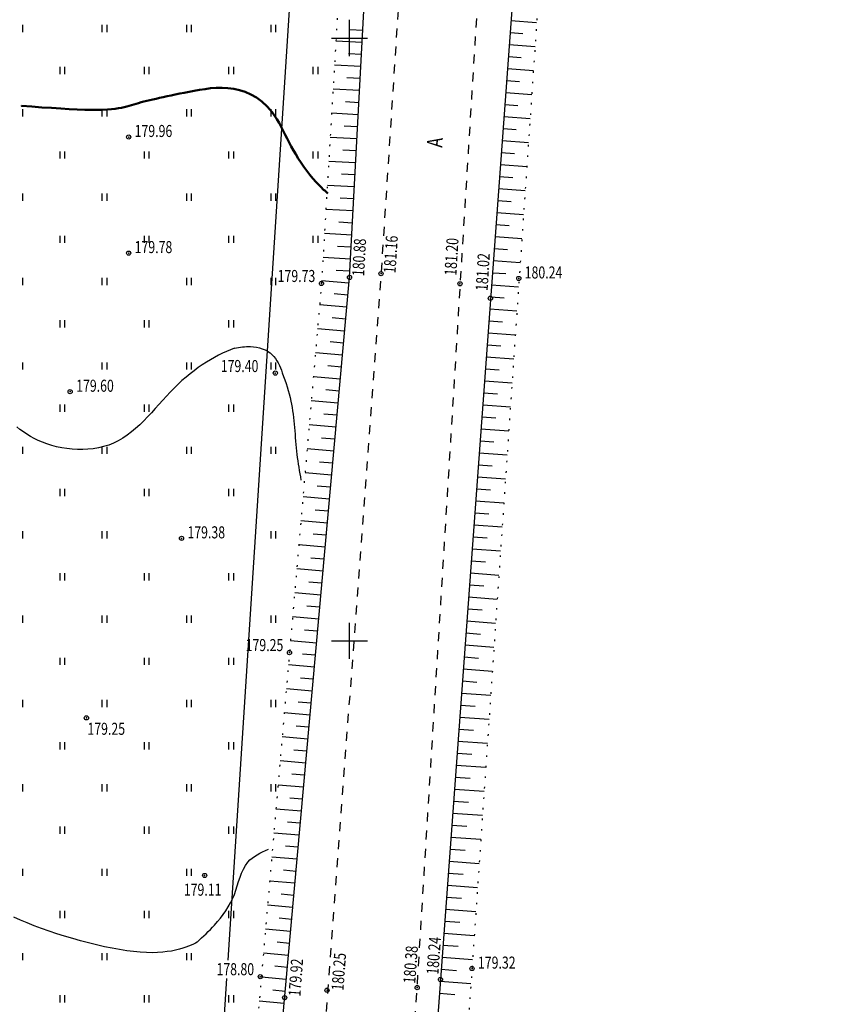
# Model space of a CAD drawing. Extents: x 3213148 to 3214302, y 6112548 to 6114002.
# Drawn here: x 3214173 to 3214240, y 6112820 to 6112902 of the extents above; entities that cross this region are included whole.
import ezdxf

# ---------------------------------------------------------------- set-up
doc = ezdxf.new("R2010")
doc.units = 0
doc.header["$MEASUREMENT"] = 0
doc.header["$PDMODE"] = 32
doc.header["$PDSIZE"] = 0.35
for name, pattern in [('CONTI', [0]), ('КОНТУР', [0.875, 0.125, -0.75]), ('ОТМОСТКА', [1.5, 0.75, -0.75])]:
    doc.linetypes.add(name, pattern=pattern)
for name, color, linetype in [('Doroga', 7, 'Continuous'), ('GORIZ0', 32, 'CONTI'), ('Granica', 7, 'Continuous'), ('Otmetka', 7, 'Continuous'), ('Picet', 7, 'CONTI'), ('RAMKA', 7, 'Continuous'), ('Rast', 7, 'Continuous'), ('Relief', 7, 'Continuous')]:
    doc.layers.add(name, color=color, linetype=linetype)
doc.layers.add('GOR_B0', color=32, linetype='CONTI', lineweight=50)
doc.styles.add('SHRFT', font='ARIALI.TTF', dxfattribs={"width": 0.75})
doc.linetypes.add('МЕЖА', pattern='A,5,-0.75,[133,ltypeshp.shx,S=0.07,R=0,X=0,Y=0],-0.75', length=6.5)

# ---------------------------------------------------------------- blocks, each defined once
blk = doc.blocks.new('BL_333')
at = {"color": 0}
for p, q in [((0, -1.5), (0, 1.5)), ((-1.5, 0), (1.5, 0))]:
    blk.add_line(p, q, dxfattribs=at)

msp = doc.modelspace()

# ---------------------------------------------------------------- linework, layer by layer
at = {"layer": 'Doroga', "linetype": 'ОТМОСТКА', "flags": 128}
msp.add_lwpolyline([(3214213.89, 6112575.07), (3214193.34, 6112583.3, -0.169979), (3214181.7, 6112602.93), (3214194.98, 6112682.88), (3214205.62, 6112821.24), (3214223.43, 6113110.96), (3214239.98, 6113392.51), (3214247.64, 6113494.8), (3214259.1, 6113653.34), (3214259.77, 6113667.34), (3214251.44, 6113732.54), (3214251.862, 6113733.506), (3214252.563, 6113734.381), (3214253.438, 6113735.037), (3214256.17, 6113736.75), (3214264.93, 6113743.64), (3214263.04, 6113747.23), (3214254.5, 6113743.37, -0.037589), (3214251.557, 6113743.051, -0.067142), (3214248.274, 6113743.357), (3214248.274, 6113743.357, -0.022458), (3214245.166, 6113745.107), (3214243.721, 6113746.156)], format="xyb", dxfattribs=at)
at = {"layer": 'Doroga', "linetype": 'ОТМОСТКА', "elevation": 181.855, "flags": 128}
msp.add_lwpolyline([(3214209.27, 6112983.13), (3214202.62, 6112880.46), (3214187.88, 6112681.97), (3214183.223, 6112656.415)], dxfattribs=at)
at = {"layer": 'GOR_B0', "linetype": 'Continuous'}
for points in [[(3214194.167, 6112892.978), (3214193.99, 6112893.28), (3214193.59, 6112893.85), (3214193.17, 6112894.33), (3214192.74, 6112894.73), (3214192.29, 6112895.06), (3214191.83, 6112895.33), (3214191.36, 6112895.54), (3214190.88, 6112895.69), (3214190.4, 6112895.79), (3214189.91, 6112895.85), (3214189.43, 6112895.87), (3214188.95, 6112895.86), (3214188.48, 6112895.83), (3214188.02, 6112895.77), (3214187.56, 6112895.7), (3214187.13, 6112895.62), (3214186.7, 6112895.54), (3214186.3, 6112895.46), (3214185.92, 6112895.39), (3214185.55, 6112895.31), (3214185.2, 6112895.24), (3214184.87, 6112895.17), (3214184.55, 6112895.1), (3214184.25, 6112895.04), (3214183.96, 6112894.97), (3214183.69, 6112894.91), (3214183.43, 6112894.85), (3214183.18, 6112894.79), (3214182.95, 6112894.73), (3214182.72, 6112894.67), (3214182.51, 6112894.61), (3214182.31, 6112894.55), (3214182.11, 6112894.49), (3214181.92, 6112894.43), (3214181.73, 6112894.37), (3214181.53, 6112894.32), (3214181.32, 6112894.26), (3214181.1, 6112894.21), (3214180.85, 6112894.17), (3214180.57, 6112894.13), (3214180.26, 6112894.1), (3214179.92, 6112894.07), (3214179.52, 6112894.05), (3214179.08, 6112894.04), (3214178.59, 6112894.04), (3214178.04, 6112894.05), (3214177.42, 6112894.07)], [(3214177.42, 6112894.07), (3214176.76, 6112894.11), (3214176.05, 6112894.15), (3214175.28, 6112894.2), (3214174.48, 6112894.25), (3214173.64, 6112894.32), (3214172.79, 6112894.38), (3214172.79, 6112894.38)]]:
    msp.add_lwpolyline(points, dxfattribs=at)
at = {"layer": 'GOR_B0'}
msp.add_spline([(3214194.167, 6112892.978), (3214195.544, 6112890.359), (3214197.534, 6112887.739), (3214198.197, 6112887.109)], degree=3, dxfattribs=at)
at = {"layer": 'GORIZ0', "linetype": 'Continuous'}
for points in [[(3214190.46, 6112874.279), (3214189.48, 6112873.85), (3214189.14, 6112873.69), (3214188.8, 6112873.51), (3214188.47, 6112873.32), (3214188.13, 6112873.12), (3214187.79, 6112872.9), (3214187.45, 6112872.66), (3214187.11, 6112872.41), (3214186.78, 6112872.15), (3214186.45, 6112871.88), (3214186.11, 6112871.59), (3214185.79, 6112871.28), (3214185.46, 6112870.97), (3214185.14, 6112870.64), (3214184.83, 6112870.3), (3214184.51, 6112869.96), (3214184.2, 6112869.61), (3214183.89, 6112869.27), (3214183.57, 6112868.92), (3214183.25, 6112868.58), (3214182.93, 6112868.25), (3214182.6, 6112867.93), (3214182.26, 6112867.62), (3214181.92, 6112867.33), (3214181.56, 6112867.06), (3214181.2, 6112866.81), (3214180.82, 6112866.59), (3214180.43, 6112866.4), (3214180.03, 6112866.24), (3214179.61, 6112866.11), (3214179.18, 6112866.01), (3214178.75, 6112865.94), (3214178.31, 6112865.89), (3214177.87, 6112865.87), (3214177.43, 6112865.87), (3214176.99, 6112865.9), (3214176.55, 6112865.95), (3214176.13, 6112866.02), (3214175.71, 6112866.1), (3214175.3, 6112866.21), (3214174.91, 6112866.33), (3214174.54, 6112866.47), (3214174.18, 6112866.62), (3214173.85, 6112866.78), (3214173.54, 6112866.95), (3214173.24, 6112867.14), (3214172.95, 6112867.34), (3214172.67, 6112867.54), (3214172.4, 6112867.76)], [(3214187.357, 6112825.008), (3214187.22, 6112824.92), (3214187.06, 6112824.84), (3214186.87, 6112824.75), (3214186.66, 6112824.67), (3214186.43, 6112824.58), (3214186.17, 6112824.5), (3214185.89, 6112824.42), (3214185.58, 6112824.34), (3214185.25, 6112824.27), (3214184.89, 6112824.22), (3214184.51, 6112824.17), (3214184.09, 6112824.15), (3214183.64, 6112824.13), (3214183.16, 6112824.14), (3214182.65, 6112824.17), (3214182.1, 6112824.22), (3214181.53, 6112824.29), (3214180.93, 6112824.39), (3214180.31, 6112824.5), (3214179.67, 6112824.63), (3214179.02, 6112824.78), (3214178.36, 6112824.94), (3214177.7, 6112825.12), (3214177.04, 6112825.3), (3214176.37, 6112825.5), (3214175.72, 6112825.71), (3214175.08, 6112825.93), (3214174.45, 6112826.15), (3214173.84, 6112826.37), (3214173.26, 6112826.6), (3214172.7, 6112826.84), (3214172.17, 6112827.07)]]:
    msp.add_lwpolyline(points, dxfattribs=at)
at = {"layer": 'GORIZ0'}
for points in [[(3214190.46, 6112874.279), (3214191.798, 6112874.405), (3214193.595, 6112873.736), (3214194.431, 6112872.232), (3214195.142, 6112869.892), (3214195.643, 6112865.462), (3214195.978, 6112863.331)], [(3214187.357, 6112825.008), (3214188.818, 6112826.426), (3214190.452, 6112828.962), (3214191.583, 6112831.651), (3214193.274, 6112832.729)]]:
    msp.add_spline(points, degree=3, dxfattribs=at)
at = {"layer": 'Granica', "linetype": 'МЕЖА'}
for points in [[(3214207.561, 6113096.788), (3214189.911, 6112823.525)], [(3214189.812, 6112821.992), (3214187.338, 6112783.679)]]:
    msp.add_lwpolyline(points, dxfattribs=at)
at = {"layer": 'Picet'}
for p in [(3214181.69, 6112891.79, 179.958), (3214181.69, 6112882.16, 179.782), (3214200.01, 6112880.14, 180.882), (3214202.62, 6112880.46, 181.159), (3214197.68, 6112879.64, 179.729), (3214193.85, 6112872.21, 179.399), (3214176.83, 6112870.67, 179.6), (3214186.07, 6112858.5, 179.377), (3214195.026, 6112849.025, 183.085), (3214178.18, 6112843.61, 179.245), (3214187.99, 6112830.54, 179.107), (3214192.606, 6112822.143, 174.188)]:
    msp.add_point(p, dxfattribs=at)
at = {"layer": 'Picet', "color": 0}
for p in [(3214214.049, 6112880.058), (3214209.169, 6112879.615), (3214211.696, 6112878.419), (3214210.17, 6112822.82), (3214207.55, 6112821.91), (3214205.62, 6112821.24), (3214194.63, 6112820.402), (3214198.143, 6112821.023)]:
    msp.add_point(p, dxfattribs=at)
at = {"layer": 'Rast', "linetype": 'Continuous'}
for p, q in [((3214172.9, 6112900.5), (3214172.9, 6112901.1)), ((3214179.5, 6112900.5), (3214179.5, 6112901.1)), ((3214179.9, 6112900.5), (3214179.9, 6112901.1)), ((3214186.5, 6112900.5), (3214186.5, 6112901.1)), ((3214186.9, 6112900.5), (3214186.9, 6112901.1)), ((3214193.5, 6112900.5), (3214193.5, 6112901.1)), ((3214193.9, 6112900.5), (3214193.9, 6112901.1)), ((3214176, 6112897), (3214176, 6112897.6)), ((3214176.4, 6112897), (3214176.4, 6112897.6)), ((3214183, 6112897), (3214183, 6112897.6)), ((3214183.4, 6112897), (3214183.4, 6112897.6)), ((3214190, 6112897), (3214190, 6112897.6)), ((3214190.4, 6112897), (3214190.4, 6112897.6)), ((3214197, 6112897), (3214197, 6112897.6)), ((3214197.4, 6112897), (3214197.4, 6112897.6)), ((3214172.9, 6112893.5), (3214172.9, 6112894.1)), ((3214179.5, 6112893.5), (3214179.5, 6112894.1)), ((3214179.9, 6112893.5), (3214179.9, 6112894.1)), ((3214186.5, 6112893.5), (3214186.5, 6112894.1)), ((3214186.9, 6112893.5), (3214186.9, 6112894.1)), ((3214193.5, 6112893.5), (3214193.5, 6112894.1)), ((3214193.9, 6112893.5), (3214193.9, 6112894.1)), ((3214176, 6112890), (3214176, 6112890.6)), ((3214176.4, 6112890), (3214176.4, 6112890.6)), ((3214183, 6112890), (3214183, 6112890.6)), ((3214183.4, 6112890), (3214183.4, 6112890.6)), ((3214190, 6112890), (3214190, 6112890.6)), ((3214190.4, 6112890), (3214190.4, 6112890.6)), ((3214197, 6112890), (3214197, 6112890.6)), ((3214197.4, 6112890), (3214197.4, 6112890.6)), ((3214172.9, 6112886.5), (3214172.9, 6112887.1)), ((3214179.5, 6112886.5), (3214179.5, 6112887.1)), ((3214179.9, 6112886.5), (3214179.9, 6112887.1)), ((3214186.5, 6112886.5), (3214186.5, 6112887.1)), ((3214186.9, 6112886.5), (3214186.9, 6112887.1)), ((3214193.5, 6112886.5), (3214193.5, 6112887.1)), ((3214193.9, 6112886.5), (3214193.9, 6112887.1)), ((3214176, 6112883), (3214176, 6112883.6)), ((3214176.4, 6112883), (3214176.4, 6112883.6)), ((3214183, 6112883), (3214183, 6112883.6)), ((3214183.4, 6112883), (3214183.4, 6112883.6)), ((3214190, 6112883), (3214190, 6112883.6)), ((3214190.4, 6112883), (3214190.4, 6112883.6)), ((3214197, 6112883), (3214197, 6112883.6)), ((3214197.4, 6112883), (3214197.4, 6112883.6)), ((3214172.9, 6112879.5), (3214172.9, 6112880.1)), ((3214179.5, 6112879.5), (3214179.5, 6112880.1)), ((3214179.9, 6112879.5), (3214179.9, 6112880.1)), ((3214186.5, 6112879.5), (3214186.5, 6112880.1)), ((3214186.9, 6112879.5), (3214186.9, 6112880.1)), ((3214193.5, 6112879.5), (3214193.5, 6112880.1)), ((3214193.9, 6112879.5), (3214193.9, 6112880.1)), ((3214176, 6112876), (3214176, 6112876.6)), ((3214176.4, 6112876), (3214176.4, 6112876.6)), ((3214183, 6112876), (3214183, 6112876.6)), ((3214183.4, 6112876), (3214183.4, 6112876.6)), ((3214190, 6112876), (3214190, 6112876.6)), ((3214190.4, 6112876), (3214190.4, 6112876.6)), ((3214172.9, 6112872.5), (3214172.9, 6112873.1)), ((3214179.5, 6112872.5), (3214179.5, 6112873.1)), ((3214179.9, 6112872.5), (3214179.9, 6112873.1)), ((3214186.5, 6112872.5), (3214186.5, 6112873.1)), ((3214186.9, 6112872.5), (3214186.9, 6112873.1)), ((3214193.5, 6112872.5), (3214193.5, 6112873.1)), ((3214193.9, 6112872.5), (3214193.9, 6112873.1)), ((3214176, 6112869), (3214176, 6112869.6)), ((3214176.4, 6112869), (3214176.4, 6112869.6)), ((3214183, 6112869), (3214183, 6112869.6)), ((3214183.4, 6112869), (3214183.4, 6112869.6)), ((3214190, 6112869), (3214190, 6112869.6)), ((3214190.4, 6112869), (3214190.4, 6112869.6)), ((3214172.9, 6112865.5), (3214172.9, 6112866.1)), ((3214179.5, 6112865.5), (3214179.5, 6112866.1)), ((3214179.9, 6112865.5), (3214179.9, 6112866.1)), ((3214186.5, 6112865.5), (3214186.5, 6112866.1)), ((3214186.9, 6112865.5), (3214186.9, 6112866.1)), ((3214193.5, 6112865.5), (3214193.5, 6112866.1)), ((3214193.9, 6112865.5), (3214193.9, 6112866.1)), ((3214176, 6112862), (3214176, 6112862.6)), ((3214176.4, 6112862), (3214176.4, 6112862.6)), ((3214183, 6112862), (3214183, 6112862.6)), ((3214183.4, 6112862), (3214183.4, 6112862.6)), ((3214190, 6112862), (3214190, 6112862.6)), ((3214190.4, 6112862), (3214190.4, 6112862.6)), ((3214172.9, 6112858.5), (3214172.9, 6112859.1)), ((3214179.5, 6112858.5), (3214179.5, 6112859.1)), ((3214179.9, 6112858.5), (3214179.9, 6112859.1)), ((3214193.5, 6112858.5), (3214193.5, 6112859.1)), ((3214193.9, 6112858.5), (3214193.9, 6112859.1)), ((3214176, 6112855), (3214176, 6112855.6)), ((3214176.4, 6112855), (3214176.4, 6112855.6)), ((3214183, 6112855), (3214183, 6112855.6)), ((3214183.4, 6112855), (3214183.4, 6112855.6)), ((3214190, 6112855), (3214190, 6112855.6)), ((3214190.4, 6112855), (3214190.4, 6112855.6)), ((3214172.9, 6112851.5), (3214172.9, 6112852.1)), ((3214179.5, 6112851.5), (3214179.5, 6112852.1)), ((3214179.9, 6112851.5), (3214179.9, 6112852.1)), ((3214186.5, 6112851.5), (3214186.5, 6112852.1)), ((3214186.9, 6112851.5), (3214186.9, 6112852.1)), ((3214193.5, 6112851.5), (3214193.5, 6112852.1)), ((3214193.9, 6112851.5), (3214193.9, 6112852.1)), ((3214176, 6112848), (3214176, 6112848.6)), ((3214176.4, 6112848), (3214176.4, 6112848.6)), ((3214183, 6112848), (3214183, 6112848.6)), ((3214183.4, 6112848), (3214183.4, 6112848.6)), ((3214190, 6112848), (3214190, 6112848.6)), ((3214190.4, 6112848), (3214190.4, 6112848.6)), ((3214172.9, 6112844.5), (3214172.9, 6112845.1)), ((3214179.5, 6112844.5), (3214179.5, 6112845.1)), ((3214179.9, 6112844.5), (3214179.9, 6112845.1)), ((3214186.5, 6112844.5), (3214186.5, 6112845.1)), ((3214186.9, 6112844.5), (3214186.9, 6112845.1)), ((3214193.5, 6112844.5), (3214193.5, 6112845.1)), ((3214193.9, 6112844.5), (3214193.9, 6112845.1)), ((3214176, 6112841), (3214176, 6112841.6)), ((3214176.4, 6112841), (3214176.4, 6112841.6)), ((3214183, 6112841), (3214183, 6112841.6)), ((3214183.4, 6112841), (3214183.4, 6112841.6)), ((3214190, 6112841), (3214190, 6112841.6)), ((3214190.4, 6112841), (3214190.4, 6112841.6)), ((3214172.9, 6112837.5), (3214172.9, 6112838.1)), ((3214179.5, 6112837.5), (3214179.5, 6112838.1)), ((3214179.9, 6112837.5), (3214179.9, 6112838.1)), ((3214186.5, 6112837.5), (3214186.5, 6112838.1)), ((3214186.9, 6112837.5), (3214186.9, 6112838.1)), ((3214193.5, 6112837.5), (3214193.5, 6112838.1)), ((3214193.9, 6112837.5), (3214193.9, 6112838.1)), ((3214176, 6112834), (3214176, 6112834.6)), ((3214176.4, 6112834), (3214176.4, 6112834.6)), ((3214183, 6112834), (3214183, 6112834.6)), ((3214183.4, 6112834), (3214183.4, 6112834.6)), ((3214190, 6112834), (3214190, 6112834.6)), ((3214190.4, 6112834), (3214190.4, 6112834.6)), ((3214172.9, 6112830.5), (3214172.9, 6112831.1)), ((3214179.5, 6112830.5), (3214179.5, 6112831.1)), ((3214179.9, 6112830.5), (3214179.9, 6112831.1)), ((3214186.5, 6112830.5), (3214186.5, 6112831.1)), ((3214186.9, 6112830.5), (3214186.9, 6112831.1)), ((3214176, 6112827), (3214176, 6112827.6)), ((3214176.4, 6112827), (3214176.4, 6112827.6)), ((3214183, 6112827), (3214183, 6112827.6)), ((3214183.4, 6112827), (3214183.4, 6112827.6)), ((3214190, 6112827), (3214190, 6112827.6)), ((3214190.4, 6112827), (3214190.4, 6112827.6)), ((3214172.9, 6112823.5), (3214172.9, 6112824.1)), ((3214179.5, 6112823.5), (3214179.5, 6112824.1)), ((3214179.9, 6112823.5), (3214179.9, 6112824.1)), ((3214186.5, 6112823.5), (3214186.5, 6112824.1)), ((3214186.9, 6112823.5), (3214186.9, 6112824.1)), ((3214176, 6112820), (3214176, 6112820.6)), ((3214176.4, 6112820), (3214176.4, 6112820.6)), ((3214183, 6112820), (3214183, 6112820.6)), ((3214183.4, 6112820), (3214183.4, 6112820.6)), ((3214190, 6112820), (3214190, 6112820.6)), ((3214190.4, 6112820), (3214190.4, 6112820.6))]:
    msp.add_line(p, q, dxfattribs=at)
at = {"layer": 'Relief', "linetype": 'Continuous'}
for p, q in [((3214215.531, 6112901.274), (3214213.403, 6112901.431)), ((3214200.022, 6112900.715, 174.188), (3214201.104, 6112900.657, 174.188)), ((3214198.881, 6112899.775, 174.188), (3214201.051, 6112899.658, 174.188)), ((3214214.397, 6112900.356), (3214213.33, 6112900.435)), ((3214215.395, 6112899.281), (3214213.257, 6112899.438)), ((3214199.909, 6112898.719, 174.188), (3214200.997, 6112898.66, 174.188)), ((3214214.255, 6112898.363), (3214213.183, 6112898.442)), ((3214198.762, 6112897.779, 174.188), (3214200.943, 6112897.662, 174.188)), ((3214215.259, 6112897.288), (3214213.11, 6112897.446)), ((3214199.796, 6112896.723, 174.188), (3214200.889, 6112896.664, 174.188)), ((3214214.114, 6112896.371), (3214213.037, 6112896.45)), ((3214198.643, 6112895.784, 174.188), (3214200.836, 6112895.666, 174.188)), ((3214215.123, 6112895.295), (3214212.963, 6112895.454)), ((3214199.682, 6112894.726, 174.188), (3214200.782, 6112894.667, 174.188)), ((3214213.972, 6112894.378), (3214212.89, 6112894.458)), ((3214198.524, 6112893.788, 174.188), (3214200.728, 6112893.669, 174.188)), ((3214214.987, 6112893.302), (3214212.817, 6112893.462)), ((3214199.569, 6112892.73, 174.188), (3214200.674, 6112892.671, 174.188)), ((3214213.831, 6112892.385), (3214212.743, 6112892.465)), ((3214198.405, 6112891.792, 174.188), (3214200.621, 6112891.673, 174.188)), ((3214199.456, 6112890.734, 174.188), (3214200.567, 6112890.674, 174.188)), ((3214214.85, 6112891.309), (3214212.67, 6112891.469)), ((3214213.69, 6112890.393), (3214212.597, 6112890.473)), ((3214198.286, 6112889.796, 174.188), (3214200.513, 6112889.676, 174.188)), ((3214214.714, 6112889.316), (3214212.523, 6112889.477)), ((3214199.343, 6112888.738, 174.188), (3214200.46, 6112888.678, 174.188)), ((3214213.548, 6112888.4), (3214212.45, 6112888.481)), ((3214198.167, 6112887.8, 174.188), (3214200.406, 6112887.68, 174.188)), ((3214214.578, 6112887.323), (3214212.377, 6112887.485)), ((3214199.23, 6112886.742, 174.188), (3214200.352, 6112886.682, 174.188)), ((3214198.048, 6112885.805, 174.188), (3214200.298, 6112885.683, 174.188)), ((3214213.407, 6112886.407), (3214212.303, 6112886.488)), ((3214214.442, 6112885.329), (3214212.23, 6112885.492)), ((3214199.116, 6112884.746, 174.188), (3214200.245, 6112884.685, 174.188)), ((3214213.265, 6112884.415), (3214212.157, 6112884.496)), ((3214197.929, 6112883.809, 174.188), (3214200.191, 6112883.687, 174.188)), ((3214214.306, 6112883.336), (3214212.083, 6112883.5)), ((3214199.003, 6112882.75, 174.188), (3214200.137, 6112882.689, 174.188)), ((3214213.124, 6112882.422), (3214212.01, 6112882.504)), ((3214197.81, 6112881.813, 174.188), (3214200.083, 6112881.691, 174.188)), ((3214214.169, 6112881.343), (3214211.937, 6112881.508)), ((3214198.89, 6112880.754, 174.188), (3214200.03, 6112880.692, 174.188)), ((3214212.982, 6112880.429), (3214211.863, 6112880.511)), ((3214197.695, 6112879.899, 174.188), (3214199.96, 6112879.695, 174.188)), ((3214214.033, 6112879.35), (3214211.79, 6112879.515)), ((3214198.743, 6112878.801, 174.188), (3214199.87, 6112878.7, 174.188)), ((3214212.841, 6112878.436), (3214211.717, 6112878.519)), ((3214197.53, 6112877.907, 174.188), (3214199.781, 6112877.704, 174.188)), ((3214198.567, 6112876.81, 174.188), (3214199.691, 6112876.708, 174.188)), ((3214213.897, 6112877.357), (3214211.643, 6112877.523)), ((3214212.7, 6112876.444), (3214211.57, 6112876.527)), ((3214197.357, 6112875.915, 174.188), (3214199.601, 6112875.713, 174.188)), ((3214213.761, 6112875.364), (3214211.497, 6112875.531)), ((3214198.391, 6112874.818, 174.188), (3214199.512, 6112874.717, 174.188)), ((3214212.558, 6112874.451), (3214211.424, 6112874.535)), ((3214197.184, 6112873.923, 174.188), (3214199.422, 6112873.721, 174.188)), ((3214213.625, 6112873.371), (3214211.35, 6112873.538)), ((3214198.215, 6112872.826, 174.188), (3214199.333, 6112872.726, 174.188)), ((3214197.012, 6112871.931, 174.188), (3214199.243, 6112871.73, 174.188)), ((3214212.417, 6112872.458), (3214211.277, 6112872.542)), ((3214213.488, 6112871.378), (3214211.204, 6112871.546)), ((3214198.039, 6112870.835, 174.188), (3214199.153, 6112870.735, 174.188)), ((3214212.275, 6112870.466), (3214211.13, 6112870.55)), ((3214196.839, 6112869.939, 174.188), (3214199.064, 6112869.739, 174.188)), ((3214213.352, 6112869.385), (3214211.057, 6112869.554)), ((3214197.863, 6112868.843, 174.188), (3214198.974, 6112868.743, 174.188)), ((3214196.666, 6112867.947, 174.188), (3214198.884, 6112867.748, 174.188)), ((3214212.134, 6112868.473), (3214210.984, 6112868.558)), ((3214213.216, 6112867.392), (3214210.91, 6112867.561)), ((3214197.687, 6112866.852, 174.188), (3214198.795, 6112866.752, 174.188)), ((3214211.992, 6112866.48), (3214210.837, 6112866.565)), ((3214196.494, 6112865.956, 174.188), (3214198.705, 6112865.756, 174.188)), ((3214213.08, 6112865.399), (3214210.764, 6112865.569)), ((3214197.511, 6112864.86, 174.188), (3214198.615, 6112864.761, 174.188)), ((3214211.851, 6112864.487), (3214210.69, 6112864.573)), ((3214196.321, 6112863.964, 174.188), (3214198.526, 6112863.765, 174.188)), ((3214212.944, 6112863.406), (3214210.617, 6112863.577)), ((3214197.335, 6112862.869, 174.188), (3214198.436, 6112862.77, 174.188)), ((3214211.71, 6112862.495), (3214210.544, 6112862.581)), ((3214196.148, 6112861.972, 174.188), (3214198.347, 6112861.774, 174.188)), ((3214212.807, 6112861.412), (3214210.47, 6112861.584)), ((3214197.159, 6112860.877, 174.188), (3214198.257, 6112860.778, 174.188)), ((3214211.568, 6112860.502), (3214210.397, 6112860.588)), ((3214195.976, 6112859.98, 174.188), (3214198.167, 6112859.783, 174.188)), ((3214196.983, 6112858.886, 174.188), (3214198.078, 6112858.787, 174.188)), ((3214212.671, 6112859.419), (3214210.324, 6112859.592)), ((3214211.427, 6112858.509), (3214210.25, 6112858.596)), ((3214195.803, 6112857.988, 174.188), (3214197.988, 6112857.791, 174.188)), ((3214212.535, 6112857.426), (3214210.177, 6112857.6)), ((3214196.807, 6112856.894, 174.188), (3214197.898, 6112856.796, 174.188)), ((3214211.285, 6112856.517), (3214210.104, 6112856.604)), ((3214195.63, 6112855.996, 174.188), (3214197.809, 6112855.8, 174.188)), ((3214212.399, 6112855.433), (3214210.03, 6112855.608)), ((3214196.632, 6112854.902, 174.188), (3214197.719, 6112854.805, 174.188)), ((3214195.458, 6112854.004, 174.188), (3214197.629, 6112853.809, 174.188)), ((3214211.144, 6112854.524), (3214209.957, 6112854.611)), ((3214212.263, 6112853.44), (3214209.884, 6112853.615)), ((3214196.456, 6112852.911, 174.188), (3214197.54, 6112852.813, 174.188)), ((3214211.002, 6112852.531), (3214209.81, 6112852.619)), ((3214195.285, 6112852.013, 174.188), (3214197.45, 6112851.818, 174.188)), ((3214212.126, 6112851.447), (3214209.737, 6112851.623)), ((3214196.28, 6112850.919, 174.188), (3214197.361, 6112850.822, 174.188)), ((3214195.112, 6112850.021, 174.188), (3214197.271, 6112849.826, 174.188)), ((3214210.861, 6112850.539), (3214209.664, 6112850.627)), ((3214211.99, 6112849.454), (3214209.59, 6112849.631)), ((3214196.104, 6112848.928, 174.188), (3214197.181, 6112848.831, 174.188)), ((3214210.72, 6112848.546), (3214209.517, 6112848.634)), ((3214194.94, 6112848.029, 174.188), (3214197.092, 6112847.835, 174.188)), ((3214211.854, 6112847.461), (3214209.444, 6112847.638)), ((3214195.928, 6112846.936, 174.188), (3214197.002, 6112846.839, 174.188)), ((3214210.578, 6112846.553), (3214209.37, 6112846.642)), ((3214194.767, 6112846.037, 174.188), (3214196.912, 6112845.844, 174.188)), ((3214195.752, 6112844.945, 174.188), (3214196.823, 6112844.848, 174.188)), ((3214211.718, 6112845.468), (3214209.297, 6112845.646)), ((3214210.437, 6112844.56), (3214209.224, 6112844.65)), ((3214194.594, 6112844.045, 174.188), (3214196.733, 6112843.853, 174.188)), ((3214211.582, 6112843.475), (3214209.15, 6112843.654)), ((3214195.576, 6112842.953, 174.188), (3214196.643, 6112842.857, 174.188)), ((3214210.295, 6112842.568), (3214209.077, 6112842.657)), ((3214194.422, 6112842.053, 174.188), (3214196.554, 6112841.861, 174.188)), ((3214211.445, 6112841.482), (3214209.004, 6112841.661)), ((3214195.4, 6112840.962, 174.188), (3214196.464, 6112840.866, 174.188)), ((3214194.249, 6112840.061, 174.188), (3214196.375, 6112839.87, 174.188)), ((3214210.154, 6112840.575), (3214208.931, 6112840.665)), ((3214211.309, 6112839.488), (3214208.857, 6112839.669)), ((3214195.224, 6112838.97, 174.188), (3214196.285, 6112838.874, 174.188)), ((3214210.012, 6112838.582), (3214208.784, 6112838.673)), ((3214194.076, 6112838.07, 174.188), (3214196.195, 6112837.879, 174.188)), ((3214211.173, 6112837.495), (3214208.711, 6112837.677)), ((3214195.048, 6112836.978, 174.188), (3214196.106, 6112836.883, 174.188)), ((3214193.904, 6112836.078, 174.188), (3214196.016, 6112835.888, 174.188)), ((3214209.871, 6112836.59), (3214208.637, 6112836.68)), ((3214211.037, 6112835.502), (3214208.564, 6112835.684)), ((3214194.872, 6112834.987, 174.188), (3214195.926, 6112834.892, 174.188)), ((3214209.73, 6112834.597), (3214208.491, 6112834.688)), ((3214193.731, 6112834.086, 174.188), (3214195.837, 6112833.896, 174.188)), ((3214210.9, 6112833.509), (3214208.417, 6112833.692)), ((3214194.696, 6112832.995, 174.188), (3214195.747, 6112832.901, 174.188)), ((3214209.588, 6112832.604), (3214208.344, 6112832.696)), ((3214193.558, 6112832.094, 174.188), (3214195.657, 6112831.905, 174.188)), ((3214210.764, 6112831.516), (3214208.271, 6112831.7)), ((3214194.52, 6112831.004, 174.188), (3214195.568, 6112830.909, 174.188)), ((3214209.447, 6112830.612), (3214208.197, 6112830.704)), ((3214193.386, 6112830.102, 174.188), (3214195.478, 6112829.914, 174.188)), ((3214210.628, 6112829.523), (3214208.124, 6112829.707)), ((3214194.344, 6112829.012, 174.188), (3214195.389, 6112828.918, 174.188)), ((3214209.305, 6112828.619), (3214208.051, 6112828.711)), ((3214193.213, 6112828.11, 174.188), (3214195.299, 6112827.922, 174.188)), ((3214194.168, 6112827.021, 174.188), (3214195.209, 6112826.927, 174.188)), ((3214210.492, 6112827.53), (3214207.977, 6112827.715)), ((3214209.164, 6112826.626), (3214207.904, 6112826.719)), ((3214193.04, 6112826.118, 174.188), (3214195.12, 6112825.931, 174.188)), ((3214210.356, 6112825.537), (3214207.831, 6112825.723)), ((3214193.992, 6112825.029, 174.188), (3214195.03, 6112824.936, 174.188)), ((3214209.022, 6112824.633), (3214207.757, 6112824.727)), ((3214192.868, 6112824.127, 174.188), (3214194.94, 6112823.94, 174.188)), ((3214210.219, 6112823.544), (3214207.684, 6112823.73)), ((3214193.816, 6112823.037, 174.188), (3214194.851, 6112822.944, 174.188)), ((3214192.695, 6112822.135, 174.188), (3214194.761, 6112821.949, 174.188)), ((3214208.881, 6112822.641), (3214207.611, 6112822.734)), ((3214210.081, 6112821.55), (3214207.537, 6112821.738)), ((3214193.64, 6112821.046, 174.188), (3214194.671, 6112820.953, 174.188)), ((3214208.737, 6112820.648), (3214207.464, 6112820.742)), ((3214192.522, 6112820.143, 174.188), (3214194.582, 6112819.957, 174.188))]:
    msp.add_line(p, q, dxfattribs=at)
at = {"layer": 'Relief', "linetype": 'КОНТУР', "elevation": 170.832, "flags": 128}
msp.add_lwpolyline([(3214240.158, 6113571.457), (3214234.44, 6113485.51), (3214220.03, 6113265.07), (3214205.84, 6112998.66), (3214203.8, 6112982.28), (3214197.68, 6112879.64), (3214180.59, 6112682.5), (3214169.51, 6112605.03), (3214163.59, 6112597.87), (3214151.75, 6112595.72), (3214008.75, 6112615.41), (3213910.22, 6112604.8)], dxfattribs=at)
at = {"layer": 'Relief', "linetype": 'Continuous', "elevation": 174.188}
msp.add_lwpolyline([(3213909.96, 6112600.45), (3214008.31, 6112611.78), (3214151.48, 6112594.14), (3214163.75, 6112597.32), (3214170.9, 6112604.7), (3214182.22, 6112682.65), (3214200, 6112880.14), (3214205.51, 6112982.51)], dxfattribs=at)
at = {"layer": 'Relief', "linetype": 'Continuous'}
msp.add_lwpolyline([(3214215.823, 6112934.304), (3214207.55, 6112821.91), (3214197.27, 6112682.68), (3214185.78, 6112602.56), (3214194.54, 6112586.74), (3214214.65, 6112577.24)], dxfattribs=at)
at = {"layer": 'Relief', "linetype": 'КОНТУР', "flags": 128}
msp.add_lwpolyline([(3214222.98, 6112933.17), (3214219.979, 6112933.109), (3214218.901, 6112932.801), (3214218.079, 6112932.185), (3214217.514, 6112930.287), (3214210.17, 6112822.82), (3214200.38, 6112683.21), (3214188.96, 6112602.79), (3214195.94, 6112588.48), (3214215.17, 6112579.81)], dxfattribs=at)

# ---------------------------------------------------------------- block references
at = {"layer": 'RAMKA', "color": 114}
for p in [(3214200, 6112900), (3214200, 6112850)]:
    msp.add_blockref('BL_333', p, dxfattribs=at)

# ---------------------------------------------------------------- texts
at = {"layer": 'Doroga', "style": 'SHRFT', "width": 0.75}
msp.add_text('А', height=1.3, rotation=86.16063, dxfattribs=at).set_placement((3214207.699, 6112890.895, -174.5))
at = {"layer": 'Otmetka', "style": 'SHRFT', "width": 0.75}
for s, p in [('179.96', (3214182.18, 6112891.79)), ('179.78', (3214182.18, 6112882.16)), ('179.73', (3214194.044, 6112879.762)), ('179.40', (3214189.325, 6112872.295)), ('179.60', (3214177.33, 6112870.66)), ('179.38', (3214186.56, 6112858.5)), ('179.25', (3214191.39, 6112849.147, 3.356)), ('179.25', (3214178.263, 6112842.204)), ('179.11', (3214186.259, 6112828.861)), ('178.80', (3214188.97, 6112822.265, -5.541))]:
    msp.add_text(s, height=1, dxfattribs=at).set_placement(p)
for s, rotation, p in [('180.88', 86.91907, (3214201.219, 6112880.223)), ('181.16', 86.29409, (3214203.822, 6112880.463))]:
    msp.add_text(s, height=1, rotation=rotation, dxfattribs=at).set_placement(p)
at = {"layer": 'Otmetka', "color": 0, "style": 'SHRFT', "width": 0.75}
for s, rotation, p in [('181.20', 86.48227, (3214208.868, 6112880.267)), ('181.02', 86.48227, (3214211.461, 6112879.004)), ('180.24', 85.75297, (3214207.377, 6112822.29)), ('180.38', 85.75297, (3214205.458, 6112821.552)), ('180.25', 85.75297, (3214199.5, 6112820.963)), ('179.92', 85.75297, (3214195.933, 6112820.479))]:
    msp.add_text(s, height=1, rotation=rotation, dxfattribs=at).set_placement(p)
for s, p in [('180.24', (3214214.539, 6112880.058)), ('179.32', (3214210.66, 6112822.81))]:
    msp.add_text(s, height=1, dxfattribs=at).set_placement(p)

doc.saveas('drawing.dxf')
